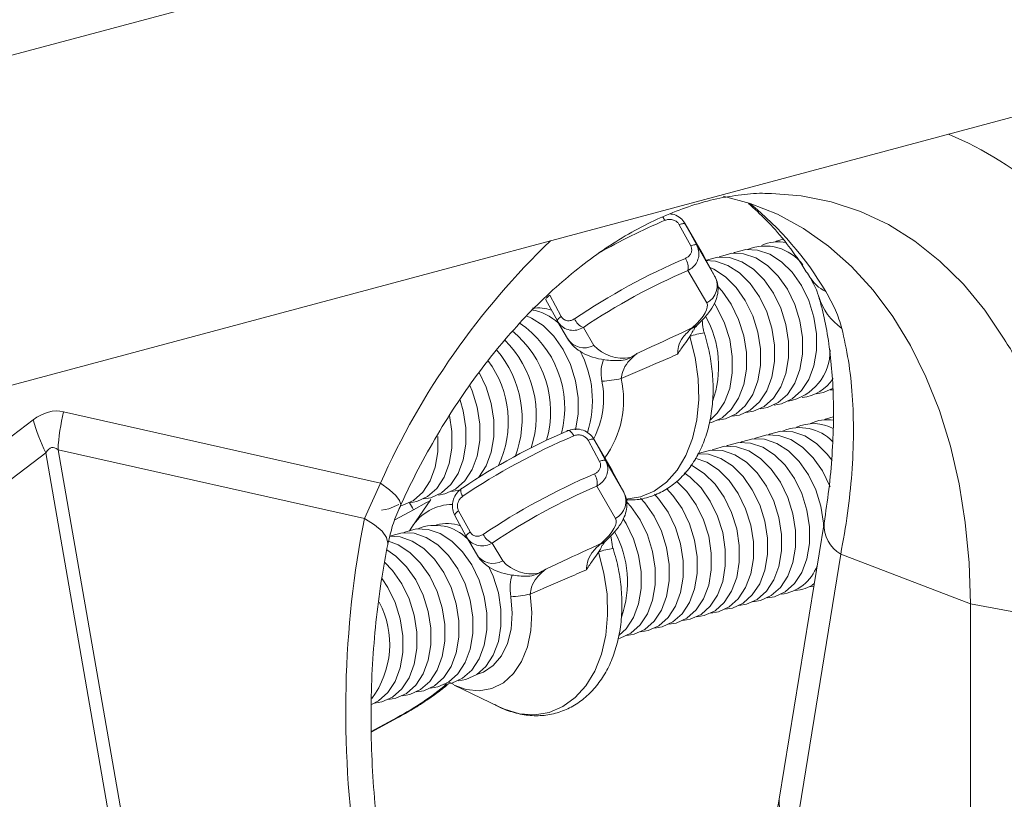
# Model space of a CAD drawing. Units: millimetres. Extents: x -8874 to -2347, y 10743 to 19159.
# Drawn here: x -3663 to -3578, y 18768 to 18834 of the extents above; entities that cross this region are included whole.
import ezdxf

# ---------------------------------------------------------------- set-up
doc = ezdxf.new("R2010")
doc.units = ezdxf.units.MM
doc.linetypes.add('SLD-SOLID', pattern=[0])
doc.layers.add('ACO_DRAINAGE', color=7, linetype='SLD-SOLID')

# ---------------------------------------------------------------- blocks, each defined once
blk = doc.blocks.new('ACO - 32830 - ISO')
at = {"layer": 'ACO_DRAINAGE', "linetype": 'Continuous', "lineweight": 0}
for p, q in [((574.304, 1088.179), (-136.042, 897.869)), ((390.759, 1005.747), (45.478, 913.243)), ((137.957, 936.39), (135.245, 937.114)), ((140.115, 937.409), (143.115, 937.17)), ((143.115, 937.17), (146.146, 936.562)), ((146.146, 936.562), (149.08, 935.591)), ((140.714, 935.293), (137.957, 936.39)), ((149.08, 935.591), (151.898, 934.264)), ((143.35, 933.859), (140.714, 935.293)), ((130.925, 934.29), (130.81, 934.246)), ((131.966, 932.115), (130.81, 934.246)), ((131.032, 934.324), (130.925, 934.29)), ((131.129, 934.349), (131.032, 934.324)), ((131.215, 934.365), (131.129, 934.349)), ((131.288, 934.37), (131.215, 934.365)), ((131.346, 934.366), (131.288, 934.37)), ((131.388, 934.351), (131.346, 934.366)), ((133.225, 931.199), (131.388, 934.372)), ((131.413, 934.326), (131.388, 934.351)), ((131.413, 934.326), (132.57, 932.195)), ((133.251, 931.154), (131.413, 934.326)), ((145.847, 932.099), (143.35, 933.859)), ((151.898, 934.264), (154.579, 932.59)), ((140.507, 932.521), (140.616, 932.572)), ((140.616, 932.572), (141.275, 932.8)), ((154.579, 932.59), (157.106, 930.581)), ((132.081, 932.158), (131.966, 932.115)), ((132.188, 932.193), (132.081, 932.158)), ((132.286, 932.218), (132.188, 932.193)), ((132.372, 932.233), (132.286, 932.218)), ((132.444, 932.239), (132.372, 932.233)), ((132.502, 932.234), (132.444, 932.239)), ((132.544, 932.219), (132.502, 932.234)), ((132.57, 932.195), (132.544, 932.219)), ((132.57, 932.195), (134.407, 929.022)), ((136.374, 931.436), (137.51, 931.748)), ((137.51, 931.748), (138.717, 931.694)), ((138.717, 931.694), (139.939, 931.277)), ((148.188, 930.024), (145.847, 932.099)), ((133.225, 931.199), (133.251, 931.154)), ((133.251, 931.154), (134.407, 929.022)), ((133.436, 930.626), (133.545, 930.678)), ((133.436, 930.626), (134.474, 930.558)), ((133.545, 930.678), (134.682, 930.99)), ((134.474, 930.558), (135.696, 930.14)), ((134.682, 930.99), (135.889, 930.936)), ((134.85, 931.005), (134.959, 931.057)), ((134.959, 931.057), (136.096, 931.369)), ((135.889, 930.936), (137.11, 930.519)), ((136.096, 931.369), (137.303, 931.315)), ((136.265, 931.384), (136.374, 931.436)), ((137.11, 930.519), (138.289, 929.757)), ((137.303, 931.315), (138.524, 930.898)), ((138.524, 930.898), (139.703, 930.136)), ((139.939, 931.277), (141.117, 930.515)), ((141.117, 930.515), (142.198, 929.445)), ((157.106, 930.581), (159.461, 928.251)), ((133.576, 926.36), (131.684, 929.626)), ((133.918, 929.923), (134.282, 929.761)), ((134.282, 929.761), (135.46, 929)), ((135.696, 930.14), (136.875, 929.378)), ((138.289, 929.757), (139.369, 928.687)), ((139.703, 930.136), (140.784, 929.066)), ((150.358, 927.649), (148.188, 930.024)), ((135.46, 929), (136.541, 927.929)), ((136.875, 929.378), (137.955, 928.308)), ((139.369, 928.687), (140.302, 927.358)), ((140.784, 929.066), (141.716, 927.737)), ((142.198, 929.445), (143.13, 928.116)), ((134.742, 927.979), (135.127, 927.55)), ((135.127, 927.55), (136.059, 926.222)), ((136.541, 927.929), (137.473, 926.601)), ((137.955, 928.308), (138.888, 926.979)), ((141.716, 927.737), (142.456, 926.212)), ((143.13, 928.116), (143.87, 926.591)), ((152.341, 924.99), (150.358, 927.649)), ((159.461, 928.251), (161.628, 925.614)), ((117.363, 926.75), (117.354, 926.707)), ((117.354, 926.707), (117.363, 926.674)), ((117.389, 926.801), (117.363, 926.75)), ((118.519, 924.542), (117.363, 926.674)), ((117.432, 926.858), (117.389, 926.801)), ((117.49, 926.921), (117.432, 926.858)), ((117.563, 926.988), (117.49, 926.921)), ((117.649, 927.059), (117.563, 926.988)), ((117.747, 927.132), (117.649, 927.059)), ((117.747, 927.132), (118.904, 925)), ((137.473, 926.601), (138.214, 925.075)), ((138.888, 926.979), (139.628, 925.454)), ((140.302, 927.358), (141.042, 925.833)), ((143.87, 926.591), (144.384, 924.941)), ((133.421, 925.349), (133.567, 925.653)), ((133.567, 925.653), (133.641, 925.924)), ((133.645, 926.161), (133.576, 926.36)), ((133.641, 925.924), (133.645, 926.161)), ((134.352, 926.314), (134.645, 925.843)), ((134.645, 925.843), (135.385, 924.318)), ((136.059, 926.222), (136.799, 924.697)), ((141.042, 925.833), (141.556, 924.183)), ((142.456, 926.212), (142.97, 924.562)), ((161.628, 925.614), (163.593, 922.69)), ((115.393, 925.052), (115.897, 924.836)), ((115.897, 924.836), (117.076, 924.074)), ((118.52, 924.619), (118.511, 924.576)), ((118.511, 924.576), (118.519, 924.542)), ((118.546, 924.669), (118.52, 924.619)), ((118.588, 924.726), (118.546, 924.669)), ((118.647, 924.789), (118.588, 924.726)), ((118.72, 924.857), (118.647, 924.789)), ((118.806, 924.928), (118.72, 924.857)), ((118.904, 925), (118.806, 924.928)), ((132.573, 924.271), (132.921, 924.655)), ((132.921, 924.655), (133.205, 925.015)), ((133.205, 925.015), (133.421, 925.349)), ((136.799, 924.697), (137.313, 923.046)), ((138.214, 925.075), (138.727, 923.425)), ((139.628, 925.454), (140.141, 923.804)), ((142.97, 924.562), (143.233, 922.864)), ((144.384, 924.941), (144.647, 923.243)), ((154.123, 922.066), (152.341, 924.99)), ((117.076, 924.074), (118.156, 923.004)), ((118.545, 924.496), (119.537, 922.782)), ((121.146, 923.887), (122.193, 922.079)), ((132.038, 923.775), (132.161, 923.867)), ((132.161, 923.867), (132.573, 924.271)), ((132.425, 923.98), (132.161, 923.867)), ((132.603, 924.113), (132.425, 923.98)), ((132.529, 924.031), (132.624, 924.132)), ((135.385, 924.318), (135.899, 922.667)), ((140.141, 923.804), (140.404, 922.106)), ((141.556, 924.183), (141.819, 922.485)), ((118.156, 923.004), (119.089, 921.675)), ((132.413, 920.859), (131.866, 922.966)), ((135.899, 922.667), (136.162, 920.969)), ((137.313, 923.046), (137.576, 921.348)), ((138.727, 923.425), (138.99, 921.727)), ((143.233, 922.864), (143.233, 921.197)), ((144.647, 923.243), (144.647, 921.576)), ((119.089, 921.675), (119.829, 920.15)), ((138.99, 921.727), (138.99, 920.06)), ((140.404, 922.106), (140.404, 920.439)), ((141.819, 922.485), (141.819, 920.818)), ((144.647, 921.576), (144.384, 920.019)), ((155.694, 918.895), (154.123, 922.066)), ((132.719, 918.722), (132.413, 920.859)), ((136.162, 920.969), (136.162, 919.303)), ((137.576, 921.348), (137.576, 919.682)), ((141.819, 920.818), (141.556, 919.261)), ((143.233, 921.197), (142.97, 919.64)), ((119.829, 920.15), (120.342, 918.5)), ((137.576, 919.682), (137.313, 918.124)), ((138.99, 920.06), (138.727, 918.503)), ((140.404, 920.439), (140.141, 918.882)), ((142.97, 919.64), (142.456, 918.265)), ((144.384, 920.019), (143.87, 918.644)), ((110.63, 919.356), (111.344, 917.877)), ((132.777, 916.611), (132.719, 918.722)), ((136.162, 919.303), (135.899, 917.745)), ((140.141, 918.882), (139.628, 917.507)), ((141.556, 919.261), (141.042, 917.886)), ((143.87, 918.644), (143.13, 917.515)), ((157.042, 915.5), (155.694, 918.895)), ((109.696, 918.047), (109.929, 917.498)), ((111.344, 917.877), (111.857, 916.226)), ((120.342, 918.5), (120.605, 916.802)), ((135.899, 917.745), (135.385, 916.37)), ((137.313, 918.124), (136.799, 916.749)), ((138.727, 918.503), (138.214, 917.128)), ((141.042, 917.886), (140.302, 916.757)), ((142.456, 918.265), (141.716, 917.136)), ((146.346, 917.763), (145.36, 917.331)), ((146.317, 917.615), (146.025, 917.585)), ((108.716, 916.571), (109.029, 915.469)), ((109.929, 917.498), (110.443, 915.848)), ((120.605, 916.802), (120.605, 915.135)), ((132.585, 914.581), (132.777, 916.611)), ((136.799, 916.749), (136.059, 915.621)), ((138.214, 917.128), (137.473, 916)), ((139.628, 917.507), (138.888, 916.379)), ((140.302, 916.757), (139.369, 915.928)), ((141.716, 917.136), (140.784, 916.307)), ((142.198, 916.686), (141.117, 916.195)), ((143.13, 917.515), (142.198, 916.686)), ((145.36, 917.331), (144.61, 917.206)), ((110.443, 915.848), (110.706, 914.149)), ((111.857, 916.226), (112.12, 914.528)), ((135.385, 916.37), (134.645, 915.242)), ((136.059, 915.621), (135.127, 914.792)), ((137.473, 916), (136.541, 915.17)), ((138.888, 916.379), (137.955, 915.549)), ((139.369, 915.928), (138.289, 915.437)), ((139.703, 915.816), (138.954, 915.69)), ((140.784, 916.307), (139.703, 915.816)), ((141.117, 916.195), (140.368, 916.069)), ((100.679, 908.205), (68.724, 915.389)), ((107.636, 914.997), (107.877, 913.392)), ((109.029, 915.469), (109.292, 913.771)), ((120.605, 915.135), (120.342, 913.578)), ((132.148, 912.688), (132.585, 914.581)), ((134.645, 915.242), (133.948, 914.579)), ((135.127, 914.792), (134.046, 914.3)), ((135.46, 914.679), (134.711, 914.553)), ((136.541, 915.17), (135.46, 914.679)), ((136.875, 915.058), (136.125, 914.932)), ((137.955, 915.549), (136.875, 915.058)), ((138.289, 915.437), (137.539, 915.311)), ((145.457, 914.578), (145.566, 914.629)), ((145.566, 914.629), (146.348, 914.885)), ((158.157, 911.905), (157.042, 915.5)), ((65.643, 914.563), (34.657, 890.994)), ((109.292, 913.771), (109.292, 912.104)), ((110.706, 914.149), (110.706, 912.483)), ((112.12, 914.528), (112.12, 912.862)), ((134.046, 914.3), (133.885, 914.26)), ((106.471, 912.909), (106.463, 911.346)), ((107.877, 913.392), (107.877, 911.725)), ((112.12, 912.862), (111.857, 911.304)), ((119.485, 913.437), (119.537, 913.494)), ((119.537, 913.494), (119.603, 913.515)), ((119.603, 913.515), (119.684, 913.501)), ((119.684, 913.501), (119.774, 913.452)), ((119.774, 913.452), (119.871, 913.369)), ((119.871, 913.369), (119.971, 913.256)), ((119.971, 913.256), (120.07, 913.118)), ((120.07, 913.118), (120.164, 912.959)), ((120.342, 913.578), (120.339, 913.565)), ((121.937, 912.618), (121.839, 912.593)), ((122.023, 912.633), (121.937, 912.618)), ((122.095, 912.639), (122.023, 912.633)), ((122.153, 912.634), (122.095, 912.639)), ((122.196, 912.619), (122.153, 912.634)), ((124.033, 909.468), (122.195, 912.64)), ((122.221, 912.595), (122.196, 912.619)), ((131.477, 910.98), (132.148, 912.688)), ((137.081, 912.356), (138.217, 912.669)), ((138.217, 912.669), (139.424, 912.615)), ((138.386, 912.683), (138.495, 912.735)), ((138.495, 912.735), (139.631, 913.047)), ((139.424, 912.615), (140.646, 912.197)), ((139.631, 913.047), (140.838, 912.994)), ((139.8, 913.062), (139.909, 913.114)), ((139.909, 913.114), (141.046, 913.426)), ((140.838, 912.994), (142.06, 912.576)), ((141.046, 913.426), (142.253, 913.373)), ((142.253, 913.373), (143.474, 912.955)), ((143.474, 912.955), (144.653, 912.193)), ((107.877, 911.725), (107.615, 910.168)), ((109.292, 912.104), (109.029, 910.547)), ((110.706, 912.483), (110.443, 910.925)), ((121.732, 912.558), (121.618, 912.515)), ((122.774, 910.383), (121.618, 912.515)), ((121.839, 912.593), (121.732, 912.558)), ((122.221, 912.595), (123.378, 910.463)), ((124.058, 909.422), (122.221, 912.595)), ((134.252, 911.598), (135.389, 911.911)), ((135.389, 911.911), (136.596, 911.857)), ((135.558, 911.926), (135.667, 911.977)), ((135.667, 911.977), (136.803, 912.29)), ((136.596, 911.857), (137.817, 911.44)), ((136.803, 912.29), (138.01, 912.236)), ((136.972, 912.304), (137.081, 912.356)), ((138.01, 912.236), (139.231, 911.818)), ((139.231, 911.818), (140.41, 911.057)), ((140.646, 912.197), (141.824, 911.436)), ((142.06, 912.576), (143.238, 911.815)), ((143.238, 911.815), (144.319, 910.744)), ((144.653, 912.193), (145.733, 911.123)), ((159.032, 908.133), (158.157, 911.905)), ((36.022, 887.729), (66.922, 911.233)), ((66.922, 911.233), (76.004, 859.168)), ((77.237, 859.498), (68.154, 911.564)), ((68.154, 911.564), (99.054, 904.616)), ((106.463, 911.346), (106.2, 909.789)), ((110.443, 910.925), (109.929, 909.55)), ((111.857, 911.304), (111.344, 909.929)), ((130.591, 909.502), (131.477, 910.98)), ((132.407, 910.71), (133.575, 910.303)), ((132.646, 911.162), (133.767, 911.099)), ((132.729, 911.168), (132.838, 911.219)), ((132.838, 911.219), (133.974, 911.532)), ((133.767, 911.099), (134.989, 910.682)), ((133.974, 911.532), (135.182, 911.478)), ((134.143, 911.547), (134.252, 911.598)), ((134.989, 910.682), (136.167, 909.92)), ((135.182, 911.478), (136.403, 911.061)), ((136.403, 911.061), (137.582, 910.299)), ((137.817, 911.44), (138.996, 910.678)), ((138.996, 910.678), (140.077, 909.608)), ((140.41, 911.057), (141.491, 909.987)), ((141.824, 911.436), (142.905, 910.365)), ((144.319, 910.744), (145.252, 909.416)), ((145.733, 911.123), (146.221, 910.487)), ((106.2, 909.789), (105.687, 908.414)), ((107.615, 910.168), (107.101, 908.793)), ((109.029, 910.547), (108.515, 909.172)), ((111.344, 909.929), (110.603, 908.801)), ((122.889, 910.426), (122.774, 910.383)), ((122.996, 910.461), (122.889, 910.426)), ((123.093, 910.486), (122.996, 910.461)), ((123.179, 910.502), (123.093, 910.486)), ((123.252, 910.507), (123.179, 910.502)), ((123.31, 910.503), (123.252, 910.507)), ((123.352, 910.488), (123.31, 910.503)), ((123.378, 910.463), (123.352, 910.488)), ((123.378, 910.463), (125.215, 907.291)), ((131.959, 910.018), (132.16, 909.924)), ((132.16, 909.924), (133.339, 909.162)), ((133.575, 910.303), (134.753, 909.541)), ((136.167, 909.92), (137.248, 908.85)), ((137.582, 910.299), (138.662, 909.229)), ((141.491, 909.987), (142.423, 908.658)), ((142.905, 910.365), (143.837, 909.037)), ((107.101, 908.793), (106.361, 907.664)), ((108.515, 909.172), (107.775, 908.043)), ((109.929, 909.55), (109.189, 908.422)), ((110.603, 908.801), (110.564, 908.755)), ((124.033, 909.468), (124.058, 909.422)), ((124.058, 909.422), (125.215, 907.291)), ((129.512, 908.295), (130.591, 909.502)), ((131.303, 909.232), (131.925, 908.783)), ((131.925, 908.783), (133.006, 907.713)), ((133.339, 909.162), (134.42, 908.092)), ((134.753, 909.541), (135.834, 908.471)), ((137.248, 908.85), (138.18, 907.521)), ((138.662, 909.229), (139.595, 907.9)), ((140.077, 909.608), (141.009, 908.279)), ((142.423, 908.658), (143.163, 907.133)), ((143.837, 909.037), (144.578, 907.512)), ((145.252, 909.416), (145.992, 907.89)), ((100.679, 908.205), (99.054, 904.616)), ((101.572, 907.532), (100.679, 908.205)), ((105.687, 908.414), (104.946, 907.285)), ((106.361, 907.664), (105.428, 906.835)), ((107.775, 908.043), (106.843, 907.214)), ((109.189, 908.422), (108.257, 907.593)), ((108.813, 907.638), (108.78, 907.562)), ((108.87, 907.684), (108.813, 907.638)), ((108.947, 907.697), (108.87, 907.684)), ((124.383, 904.629), (122.492, 907.895)), ((128.27, 907.389), (129.512, 908.295)), ((129.533, 907.642), (130.177, 906.955)), ((130.539, 908.381), (131.591, 907.334)), ((133.006, 907.713), (133.938, 906.384)), ((134.42, 908.092), (135.352, 906.763)), ((135.834, 908.471), (136.766, 907.142)), ((139.595, 907.9), (140.335, 906.375)), ((141.009, 908.279), (141.749, 906.754)), ((145.992, 907.89), (146.014, 907.835)), ((159.662, 904.21), (159.032, 908.133)), ((102.223, 906.937), (101.572, 907.532)), ((102.612, 906.438), (102.223, 906.937)), ((104.946, 907.285), (104.014, 906.456)), ((105.428, 906.835), (104.348, 906.344)), ((105.762, 906.723), (105.012, 906.597)), ((106.843, 907.214), (105.762, 906.723)), ((107.176, 907.102), (106.528, 906.984)), ((108.257, 907.593), (107.176, 907.102)), ((108.59, 907.48), (107.841, 907.355)), ((108.674, 907.505), (108.59, 907.48)), ((108.78, 907.562), (108.77, 907.459)), ((108.77, 907.459), (108.785, 907.331)), ((108.785, 907.331), (108.824, 907.185)), ((108.824, 907.185), (108.886, 907.026)), ((108.886, 907.026), (108.968, 906.86)), ((125.43, 906.571), (126.897, 906.81)), ((126.897, 906.81), (128.27, 907.389)), ((126.91, 906.682), (127.349, 906.198)), ((128.316, 907.069), (128.763, 906.577)), ((130.177, 906.955), (131.109, 905.627)), ((131.591, 907.334), (132.524, 906.006)), ((135.352, 906.763), (136.092, 905.238)), ((136.766, 907.142), (137.506, 905.617)), ((138.18, 907.521), (138.921, 905.996)), ((141.749, 906.754), (142.263, 905.104)), ((143.163, 907.133), (143.677, 905.482)), ((144.578, 907.512), (145.091, 905.861)), ((102.516, 906.024), (101.519, 905.586)), ((102.728, 906.05), (102.612, 906.438)), ((102.699, 905.934), (102.728, 906.05)), ((102.933, 905.965), (102.729, 905.915)), ((104.014, 906.456), (102.933, 905.965)), ((104.348, 906.344), (103.607, 906.219)), ((105.739, 906.546), (103.848, 903.758)), ((105.326, 906.224), (104, 905.513)), ((105.629, 906.384), (105.326, 906.224)), ((125.549, 906.248), (125.934, 905.819)), ((125.934, 905.819), (126.867, 904.49)), ((127.349, 906.198), (128.281, 904.869)), ((128.763, 906.577), (129.695, 905.248)), ((132.524, 906.006), (133.264, 904.48)), ((133.938, 906.384), (134.678, 904.859)), ((138.921, 905.996), (139.434, 904.346)), ((140.335, 906.375), (140.849, 904.725)), ((145.091, 905.861), (145.354, 904.163)), ((101.519, 905.586), (100.77, 905.46)), ((104, 905.513), (102.14, 904.5)), ((108.171, 905.018), (108.162, 904.976)), ((108.162, 904.976), (108.17, 904.942)), ((109.327, 902.81), (108.17, 904.942)), ((108.197, 905.069), (108.171, 905.018)), ((108.239, 905.126), (108.197, 905.069)), ((108.298, 905.189), (108.239, 905.126)), ((108.371, 905.257), (108.298, 905.189)), ((108.457, 905.328), (108.371, 905.257)), ((108.555, 905.4), (108.457, 905.328)), ((108.555, 905.4), (109.711, 903.269)), ((128.281, 904.869), (129.021, 903.344)), ((129.695, 905.248), (130.435, 903.723)), ((131.109, 905.627), (131.85, 904.102)), ((134.678, 904.859), (135.192, 903.209)), ((136.092, 905.238), (136.606, 903.588)), ((137.506, 905.617), (138.02, 903.967)), ((140.849, 904.725), (141.111, 903.027)), ((142.263, 905.104), (142.526, 903.405)), ((143.677, 905.482), (143.94, 903.784)), ((100.083, 903.977), (99.054, 904.616)), ((100.835, 903.337), (100.083, 903.977)), ((103.603, 903.368), (103.848, 903.758)), ((124.228, 903.617), (124.374, 903.921)), ((124.374, 903.921), (124.449, 904.193)), ((124.452, 904.429), (124.383, 904.629)), ((124.449, 904.193), (124.452, 904.429)), ((125.159, 904.582), (125.453, 904.111)), ((125.453, 904.111), (126.193, 902.586)), ((126.867, 904.49), (127.607, 902.965)), ((130.435, 903.723), (130.949, 902.072)), ((131.85, 904.102), (132.363, 902.451)), ((133.264, 904.48), (133.777, 902.83)), ((138.02, 903.967), (138.283, 902.269)), ((139.434, 904.346), (139.697, 902.648)), ((145.419, 904.164), (140.888, 876.315)), ((143.94, 903.784), (143.94, 902.118)), ((145.354, 904.163), (145.373, 903.881)), ((160.042, 900.163), (159.662, 904.21)), ((101.288, 902.717), (100.835, 903.337)), ((101.425, 902.138), (101.288, 902.717)), ((101.57, 902.829), (102.655, 902.764)), ((101.616, 902.832), (101.725, 902.884)), ((101.725, 902.884), (102.862, 903.196)), ((102.655, 902.764), (103.876, 902.346)), ((102.862, 903.196), (104.069, 903.143)), ((103.031, 903.211), (103.14, 903.263)), ((103.14, 903.263), (104.276, 903.575)), ((104.069, 903.143), (105.29, 902.725)), ((104.276, 903.575), (105.483, 903.522)), ((105.29, 902.725), (106.469, 901.964)), ((105.483, 903.522), (106.704, 903.104)), ((106.704, 903.104), (107.883, 902.342)), ((109.327, 902.887), (109.318, 902.844)), ((109.318, 902.844), (109.327, 902.81)), ((109.353, 902.937), (109.327, 902.887)), ((109.352, 902.765), (110.345, 901.05)), ((109.396, 902.995), (109.353, 902.937)), ((109.454, 903.058), (109.396, 902.995)), ((109.527, 903.125), (109.454, 903.058)), ((109.613, 903.196), (109.527, 903.125)), ((109.711, 903.269), (109.613, 903.196)), ((123.38, 902.54), (123.729, 902.924)), ((123.729, 902.924), (124.013, 903.284)), ((124.013, 903.284), (124.228, 903.617)), ((127.607, 902.965), (128.121, 901.315)), ((129.021, 903.344), (129.535, 901.694)), ((133.777, 902.83), (134.04, 901.132)), ((135.192, 903.209), (135.455, 901.511)), ((136.606, 903.588), (136.869, 901.89)), ((141.111, 903.027), (141.111, 901.36)), ((142.526, 903.405), (142.526, 901.739)), ((101.408, 901.995), (101.425, 902.138)), ((101.476, 902.333), (102.462, 901.967)), ((102.462, 901.967), (103.64, 901.206)), ((103.876, 902.346), (105.055, 901.585)), ((106.469, 901.964), (107.55, 900.893)), ((107.883, 902.342), (108.964, 901.272)), ((111.954, 902.155), (113.001, 900.347)), ((122.846, 902.044), (122.969, 902.136)), ((122.969, 902.136), (123.38, 902.54)), ((123.233, 902.248), (122.969, 902.136)), ((123.411, 902.381), (123.233, 902.248)), ((123.337, 902.299), (123.432, 902.4)), ((126.193, 902.586), (126.706, 900.936)), ((129.535, 901.694), (129.798, 899.995)), ((130.949, 902.072), (131.212, 900.374)), ((132.363, 902.451), (132.626, 900.753)), ((136.869, 901.89), (136.869, 900.223)), ((138.283, 902.269), (138.283, 900.602)), ((139.697, 902.648), (139.697, 900.981)), ((142.526, 901.739), (142.263, 900.181)), ((143.94, 902.118), (143.677, 900.56)), ((101.309, 901.451), (102.226, 900.827)), ((102.226, 900.827), (103.307, 899.757)), ((103.64, 901.206), (104.721, 900.136)), ((105.055, 901.585), (106.135, 900.514)), ((107.55, 900.893), (108.482, 899.565)), ((108.964, 901.272), (109.896, 899.943)), ((123.22, 899.127), (122.673, 901.234)), ((126.706, 900.936), (126.969, 899.238)), ((128.121, 901.315), (128.384, 899.617)), ((132.626, 900.753), (132.626, 899.087)), ((134.04, 901.132), (134.04, 899.465)), ((135.455, 901.511), (135.455, 899.844)), ((139.697, 900.981), (139.434, 899.424)), ((141.111, 901.36), (140.849, 899.803)), ((147.097, 901.021), (142.566, 873.172)), ((147.097, 901.021), (160.168, 896.02)), ((101.087, 900.214), (101.893, 899.378)), ((103.307, 899.757), (104.239, 898.428)), ((104.721, 900.136), (105.654, 898.807)), ((106.135, 900.514), (107.068, 899.186)), ((109.896, 899.943), (110.636, 898.418)), ((111.58, 899.834), (112.051, 898.797)), ((129.798, 899.995), (129.798, 898.329)), ((131.212, 900.374), (131.212, 898.708)), ((135.455, 899.844), (135.192, 898.287)), ((136.869, 900.223), (136.606, 898.666)), ((138.283, 900.602), (138.02, 899.045)), ((140.849, 899.803), (140.335, 898.428)), ((142.263, 900.181), (141.749, 898.806)), ((143.677, 900.56), (143.163, 899.185)), ((160.168, 896.02), (160.042, 900.163)), ((101.893, 899.378), (102.825, 898.049)), ((105.654, 898.807), (106.394, 897.282)), ((107.068, 899.186), (107.808, 897.661)), ((108.482, 899.565), (109.222, 898.039)), ((112.051, 898.797), (112.564, 897.147)), ((123.527, 896.99), (123.22, 899.127)), ((126.969, 899.238), (126.969, 897.571)), ((128.384, 899.617), (128.384, 897.95)), ((131.212, 898.708), (130.949, 897.15)), ((132.626, 899.087), (132.363, 897.529)), ((134.04, 899.465), (133.777, 897.908)), ((138.02, 899.045), (137.506, 897.67)), ((139.434, 899.424), (138.921, 898.049)), ((141.749, 898.806), (141.009, 897.678)), ((143.163, 899.185), (142.423, 898.057)), ((100.848, 898.529), (101.411, 897.67)), ((102.825, 898.049), (103.565, 896.524)), ((104.239, 898.428), (104.98, 896.903)), ((109.222, 898.039), (109.736, 896.389)), ((110.636, 898.418), (111.15, 896.768)), ((128.384, 897.95), (128.121, 896.393)), ((129.798, 898.329), (129.535, 896.772)), ((133.777, 897.908), (133.264, 896.533)), ((135.192, 898.287), (134.678, 896.912)), ((136.606, 898.666), (136.092, 897.291)), ((138.921, 898.049), (138.18, 896.92)), ((140.335, 898.428), (139.595, 897.299)), ((142.423, 898.057), (141.491, 897.228)), ((144.385, 897.81), (143.903, 897.747)), ((101.411, 897.67), (102.151, 896.145)), ((104.98, 896.903), (105.493, 895.253)), ((106.394, 897.282), (106.907, 895.631)), ((107.808, 897.661), (108.322, 896.01)), ((111.15, 896.768), (111.413, 895.07)), ((112.564, 897.147), (112.827, 895.449)), ((113.965, 895.074), (113.819, 896.736)), ((115.764, 896.997), (115.94, 895.144)), ((123.584, 894.879), (123.527, 896.99)), ((126.969, 897.571), (126.706, 896.014)), ((129.535, 896.772), (129.021, 895.397)), ((130.949, 897.15), (130.435, 895.775)), ((132.363, 897.529), (131.85, 896.154)), ((134.678, 896.912), (133.938, 895.784)), ((136.092, 897.291), (135.352, 896.162)), ((137.506, 897.67), (136.766, 896.541)), ((138.18, 896.92), (137.248, 896.091)), ((139.595, 897.299), (138.662, 896.47)), ((140.077, 896.849), (138.996, 896.358)), ((140.41, 896.737), (139.661, 896.611)), ((141.009, 897.678), (140.077, 896.849)), ((141.491, 897.228), (140.41, 896.737)), ((102.151, 896.145), (102.665, 894.495)), ((103.565, 896.524), (104.079, 894.874)), ((108.322, 896.01), (108.585, 894.312)), ((109.736, 896.389), (109.999, 894.691)), ((126.706, 896.014), (126.193, 894.639)), ((128.121, 896.393), (127.607, 895.018)), ((130.435, 895.775), (129.695, 894.647)), ((131.85, 896.154), (131.109, 895.026)), ((133.264, 896.533), (132.524, 895.405)), ((133.938, 895.784), (133.006, 894.954)), ((135.352, 896.162), (134.42, 895.333)), ((136.766, 896.541), (135.834, 895.712)), ((137.248, 896.091), (136.167, 895.6)), ((137.582, 895.979), (136.832, 895.853)), ((138.662, 896.47), (137.582, 895.979)), ((138.996, 896.358), (138.246, 896.232)), ((178.836, 892.518), (160.168, 896.02)), ((160.168, 763.541), (160.168, 896.02)), ((104.079, 894.874), (104.342, 893.176)), ((105.493, 895.253), (105.756, 893.554)), ((106.907, 895.631), (107.17, 893.933)), ((111.413, 895.07), (111.413, 893.403)), ((112.827, 895.449), (112.827, 893.782)), ((113.85, 893.476), (113.965, 895.074)), ((115.94, 895.144), (115.852, 893.35)), ((123.392, 892.85), (123.584, 894.879)), ((127.607, 895.018), (126.867, 893.889)), ((129.021, 895.397), (128.281, 894.268)), ((131.109, 895.026), (130.177, 894.197)), ((132.524, 895.405), (131.591, 894.575)), ((133.006, 894.954), (131.925, 894.463)), ((133.339, 894.842), (132.59, 894.716)), ((134.42, 895.333), (133.339, 894.842)), ((134.753, 895.221), (134.004, 895.095)), ((135.834, 895.712), (134.753, 895.221)), ((136.167, 895.6), (135.418, 895.474)), ((102.665, 894.495), (102.928, 892.797)), ((107.17, 893.933), (107.17, 892.267)), ((108.585, 894.312), (108.585, 892.646)), ((109.999, 894.691), (109.999, 893.024)), ((112.827, 893.782), (112.564, 892.225)), ((126.193, 894.639), (125.453, 893.51)), ((126.867, 893.889), (125.934, 893.06)), ((128.281, 894.268), (127.349, 893.439)), ((128.763, 893.818), (127.682, 893.327)), ((129.695, 894.647), (128.763, 893.818)), ((130.177, 894.197), (129.096, 893.705)), ((130.511, 894.084), (129.761, 893.959)), ((131.591, 894.575), (130.511, 894.084)), ((131.925, 894.463), (131.175, 894.337)), ((102.928, 892.797), (102.928, 891.13)), ((104.342, 893.176), (104.342, 891.509)), ((105.756, 893.554), (105.756, 891.888)), ((109.999, 893.024), (109.736, 891.467)), ((111.413, 893.403), (111.15, 891.846)), ((113.48, 892.019), (113.85, 893.476)), ((115.852, 893.35), (115.503, 891.685)), ((122.955, 890.956), (123.392, 892.85)), ((125.453, 893.51), (124.755, 892.847)), ((125.934, 893.06), (124.854, 892.569)), ((126.268, 892.948), (125.519, 892.822)), ((127.349, 893.439), (126.268, 892.948)), ((127.682, 893.327), (126.933, 893.201)), ((129.096, 893.705), (128.347, 893.58)), ((105.756, 891.888), (105.493, 890.331)), ((107.17, 892.267), (106.907, 890.709)), ((108.585, 892.646), (108.322, 891.088)), ((111.15, 891.846), (110.636, 890.471)), ((112.564, 892.225), (112.051, 890.85)), ((112.872, 890.772), (113.48, 892.019)), ((124.854, 892.569), (124.693, 892.528)), ((102.928, 891.13), (102.665, 889.573)), ((104.342, 891.509), (104.079, 889.952)), ((108.322, 891.088), (107.808, 889.713)), ((109.736, 891.467), (109.222, 890.092)), ((112.051, 890.85), (111.31, 889.721)), ((112.055, 889.792), (112.872, 890.772)), ((115.503, 891.685), (114.908, 890.213)), ((122.285, 889.248), (122.955, 890.956)), ((104.079, 889.952), (103.565, 888.577)), ((105.493, 890.331), (104.98, 888.955)), ((106.907, 890.709), (106.394, 889.334)), ((109.222, 890.092), (108.482, 888.964)), ((110.636, 890.471), (109.896, 889.343)), ((111.067, 889.128), (112.055, 889.792)), ((114.908, 890.213), (114.088, 888.993)), ((102.665, 889.573), (102.151, 888.198)), ((104.98, 888.955), (104.239, 887.827)), ((106.394, 889.334), (105.654, 888.206)), ((107.808, 889.713), (107.068, 888.585)), ((108.482, 888.964), (107.55, 888.134)), ((109.896, 889.343), (108.964, 888.513)), ((110.378, 888.892), (109.297, 888.401)), ((110.362, 888.882), (111.067, 889.128)), ((111.31, 889.721), (110.378, 888.892)), ((114.088, 888.993), (113.077, 888.072)), ((121.398, 887.771), (122.285, 889.248)), ((102.151, 888.198), (101.411, 887.069)), ((103.565, 888.577), (102.825, 887.448)), ((104.239, 887.827), (103.307, 886.998)), ((105.654, 888.206), (104.721, 887.377)), ((107.068, 888.585), (106.135, 887.756)), ((107.55, 888.134), (106.469, 887.643)), ((107.883, 888.022), (107.134, 887.896)), ((107.62, 888.128), (108.075, 887.895)), ((108.964, 888.513), (107.883, 888.022)), ((108.115, 887.832), (112.641, 885.638)), ((109.315, 887.398), (108.115, 887.832)), ((109.297, 888.401), (108.548, 888.275)), ((113.077, 888.072), (111.913, 887.486)), ((120.32, 886.563), (121.398, 887.771)), ((101.411, 887.069), (100.479, 886.24)), ((102.825, 887.448), (101.893, 886.619)), ((103.307, 886.998), (102.226, 886.507)), ((103.64, 886.886), (102.891, 886.76)), ((104.721, 887.377), (103.64, 886.886)), ((105.055, 887.264), (104.305, 887.139)), ((106.135, 887.756), (105.055, 887.264)), ((106.469, 887.643), (105.72, 887.517)), ((110.643, 887.259), (109.315, 887.398)), ((111.913, 887.486), (110.643, 887.259)), ((100.479, 886.24), (99.786, 885.879)), ((100.812, 886.128), (100.063, 886.002)), ((101.893, 886.619), (100.812, 886.128)), ((102.226, 886.507), (101.477, 886.381)), ((119.078, 885.658), (120.32, 886.563)), ((112.641, 885.638), (113.175, 885.401)), ((113.175, 885.401), (114.714, 884.948)), ((114.714, 884.948), (116.237, 884.839)), ((116.237, 884.839), (117.705, 885.078)), ((117.705, 885.078), (119.078, 885.658)), ((99.754, 883.155), (102.356, 884.572)), ((99.754, 883.087), (102.388, 884.521)), ((102.356, 884.572), (102.386, 884.523)), ((102.386, 884.523), (102.388, 884.521))]:
    blk.add_line(p, q, dxfattribs=at)
for centre, radius, start, end in [((144.271, 910.693), 35.435, 29.50627, 67.27582), ((116.86, 910.486), 33.39, 30.66556, 50.92006), ((155.638, 873.153), 66.914, 113.12634, 119.51099), ((127.678, 933.809), 1.896, 27.70196, 40.82059), ((171.928, 876.401), 78.025, 133.89553, 155.94564), ((140.78, 928.664), 3.865, 77.52072, 115.87501), ((139.448, 927.291), 4.809, 37.18513, 111.58384), ((157.81, 869.105), 67.144, 113.12679, 124.02292), ((130.089, 929.945), 1.626, 348.71854, 33.97172), ((156.505, 871.511), 63.194, 113.12679, 124.02292), ((132.657, 928.108), 1.974, 297.73434, 27.58165), ((147.371, 931.131), 4.034, 211.76796, 243.65448), ((150.64, 928.735), 6.015, 196.83774, 235.16538), ((114.939, 920.217), 5.531, 47.94499, 80.18843), ((116.58, 921.839), 4.017, 70.3074, 98.11116), ((121.705, 925.374), 1.589, 202.93374, 249.42621), ((124.299, 919.956), 10.482, 340.2832, 28.93144), ((107.338, 915.397), 10.493, 344.05828, 50.96142), ((108.927, 915.776), 10.328, 345.53658, 56.21388), ((131.837, 924.739), 0.985, 281.82852, 314.41613), ((105.718, 915.007), 10.674, 342.30808, 45.3727), ((121.226, 923.793), 1.968, 210.91255, 299.43454), ((133.945, 917.721), 5.642, 96.29035, 111.62883), ((104.342, 914.682), 10.623, 338.80785, 40.84726), ((111.481, 916.52), 10.572, 342.21423, 28.49991), ((125.145, 924.78), 4.001, 222.46332, 280.21434), ((140.823, 921.564), 5.205, 280.61652, 0.60617), ((103.287, 914.385), 10.284, 334.58075, 36.84106), ((121.926, 933.936), 15.506, 274.01174, 281.27009), ((115.313, 916.569), 9.882, 323.86887, 12.6271), ((142.826, 920.927), 4.116, 275.16187, 327.98059), ((114.448, 916.752), 8.734, 332.32357, 11.33401), ((88.437, 910.496), 20.311, 166.05858, 176.98573), ((145.717, 910.794), 3.794, 80.41626, 116.17897), ((86.001, 920.47), 21.197, 196.17845, 205.83183), ((142.967, 909.148), 4.637, 44.38895, 112.20643), ((144.357, 910.005), 4.188, 61.61367, 114.37867), ((144.306, 855.321), 63.194, 113.12679, 124.02292), ((146.536, 851.211), 67.144, 113.12679, 124.02292), ((148.618, 847.374), 67.144, 113.12679, 124.02292), ((120.897, 908.213), 1.626, 348.71854, 33.97172), ((147.313, 849.779), 63.194, 113.12679, 124.02292), ((123.465, 906.376), 1.974, 297.73434, 27.58165), ((150.929, 932.112), 53.943, 208.68665, 209.54429), ((107.958, 901.211), 4.835, 90.15339, 148.20646), ((106.196, 899.315), 4.62, 45.18047, 112.27414), ((107.402, 900.178), 3.945, 70.15539, 105.93384), ((148.808, 903.955), 3.397, 176.54314, 239.75078), ((112.512, 903.643), 1.589, 202.93374, 249.42621), ((115.106, 898.225), 10.482, 340.2832, 28.93144), ((122.644, 903.008), 0.985, 281.82852, 314.41613), ((112.034, 902.061), 1.968, 210.91255, 299.43454), ((124.753, 895.99), 5.642, 96.29035, 111.62883), ((115.953, 903.049), 4.001, 222.46332, 280.21434), ((140.556, 901.394), 4.434, 276.71743, 339.86014), ((142.231, 901.158), 3.798, 273.89133, 305.27686), ((112.734, 912.204), 15.506, 274.01174, 281.27009), ((92.449, 891.938), 9.158, 323.28345, 27.67505), ((88.604, 910.482), 29.333, 297.95735, 309.70968), ((144.276, 876.105), 3.395, 176.45983, 239.76187)]:
    blk.add_arc(centre, radius, start, end, dxfattribs=at)
for centre, major_axis, ratio, start_param, end_param in [((67.184, 815.794), (0.867, 99.674), 0.177142, 6.244993, 6.419526), ((77.79, 812.952), (-10.208, 98.838), 0.072751, 6.207573, 6.382105), ((140.748, 880.82), (-4.876, 67.384), 0.642608, 1.163807, 1.681725)]:
    blk.add_ellipse(centre, major_axis=major_axis, ratio=ratio, start_param=start_param, end_param=end_param, dxfattribs=at)
for points, knots in [([(102.699, 905.934), (102.992, 906.561), (103.855, 908.407), (105.409, 911.368), (107.401, 914.746), (109.525, 917.938), (111.764, 920.929), (114.102, 923.701), (116.521, 926.242), (119.004, 928.539), (121.532, 930.582), (124.089, 932.365), (126.658, 933.882), (129.223, 935.131), (131.771, 936.112), (134.297, 936.831), (136.787, 937.266), (138.726, 937.448), (139.805, 937.393), (140.096, 937.378)], [0, 0, 0, 0, 0.03219, 0.094823, 0.157372, 0.219821, 0.282162, 0.344401, 0.406551, 0.468641, 0.530717, 0.592834, 0.655096, 0.717646, 0.780681, 0.844458, 0.909295, 0.975554, 1, 1, 1, 1]), ([(137.791, 936.371), (138.39, 935.838), (139.637, 934.73), (141.412, 932.693), (142.855, 930.746), (143.66, 929.458), (143.935, 929.018)], [0, 0, 0, 0, 0.270928, 0.563879, 0.851236, 1, 1, 1, 1]), ([(130.81, 934.246), (130.788, 934.282), (130.709, 934.415), (130.489, 934.617), (130.133, 934.769), (129.73, 934.808), (129.482, 934.73), (129.357, 934.69)], [0, 0, 0, 0, 0.076041, 0.282211, 0.512727, 0.754976, 1, 1, 1, 1]), ([(129.854, 935.331), (129.944, 935.328), (130.28, 935.317), (130.801, 935.042), (131.214, 934.662), (131.371, 934.398), (131.413, 934.326)], [0, 0, 0, 0, 0.137451, 0.515697, 0.868202, 1, 1, 1, 1]), ([(131.438, 930.853), (131.535, 930.904), (131.735, 931.008), (131.947, 931.252), (132.064, 931.535), (132.083, 931.834), (132.005, 932.022), (131.966, 932.115)], [0, 0, 0, 0, 0.208284, 0.429651, 0.628519, 0.815317, 1, 1, 1, 1]), ([(132.57, 932.195), (132.649, 932.009), (132.806, 931.64), (132.8, 931.037), (132.607, 930.458), (132.229, 929.95), (131.861, 929.732), (131.684, 929.626)], [0, 0, 0, 0, 0.19665, 0.390133, 0.58835, 0.801906, 1, 1, 1, 1]), ([(132.603, 924.112), (132.773, 924.277), (133.296, 924.781), (133.943, 925.554), (134.454, 926.42), (134.72, 927.26), (134.75, 928.102), (134.573, 928.72), (134.408, 929.019), (134.381, 929.068)], [0, 0, 0, 0, 0.115305, 0.354178, 0.553191, 0.701699, 0.839465, 0.973643, 1, 1, 1, 1]), ([(143.935, 929.017), (144.119, 928.695), (144.478, 928.066), (144.769, 927.365), (144.841, 927.111), (144.869, 927.012)], [0, 0, 0, 0, 0.391312, 0.762811, 1, 1, 1, 1]), ([(145.581, 927.516), (145.937, 926.885), (146.658, 925.608), (147.021, 924.406), (147.204, 923.798)], [0, 0, 0, 0, 0.4943333, 1, 1, 1, 1]), ([(144.886, 926.981), (144.998, 926.578), (145.324, 925.405), (145.762, 923.272), (146.139, 920.52), (146.351, 917.552), (146.392, 914.391), (146.249, 911.053), (145.94, 907.643), (145.589, 905.298), (145.419, 904.164)], [0, 0, 0, 0, 0.069757, 0.203138, 0.336602, 0.470216, 0.604206, 0.738652, 0.873546, 1, 1, 1, 1]), ([(121.146, 923.887), (120.928, 923.783), (120.49, 923.573), (119.764, 923.581), (119.12, 923.835), (118.718, 924.209), (118.562, 924.471), (118.519, 924.542)], [0, 0, 0, 0, 0.233156, 0.468275, 0.701448, 0.918752, 1, 1, 1, 1]), ([(118.904, 925), (118.925, 924.965), (119.004, 924.833), (119.212, 924.651), (119.541, 924.546), (119.907, 924.571), (120.13, 924.694), (120.242, 924.755)], [0, 0, 0, 0, 0.076041, 0.282211, 0.512727, 0.754976, 1, 1, 1, 1]), ([(133.329, 923.33), (133.323, 923.345), (133.277, 923.478), (133.188, 923.914), (133.146, 924.329), (133.116, 924.621)], [0, 0, 0, 0, 0.037188, 0.322181, 1, 1, 1, 1]), ([(126.541, 921.247), (127.118, 921.518), (128.993, 922.396), (130.866, 923.266), (132.161, 923.867)], [0, 0, 0, 0, 0.307922, 1, 1, 1, 1]), ([(130.644, 921.192), (130.66, 921.449), (130.697, 922.065), (131.194, 923), (131.737, 923.499), (132.038, 923.775)], [0, 0, 0, 0, 0.242171, 0.578799, 1, 1, 1, 1]), ([(132.218, 923.654), (132.148, 923.483), (132.05, 923.243), (131.907, 923.027), (131.866, 922.966)], [0, 0, 0, 0, 0.715123, 1, 1, 1, 1]), ([(132.276, 923.627), (132.316, 923.718), (132.405, 923.914), (132.491, 923.989), (132.537, 924.029)], [0, 0, 0, 0, 0.459408, 1, 1, 1, 1]), ([(147.204, 923.798), (147.443, 922.734), (147.922, 920.597), (148.303, 917.041), (148.426, 913.23), (148.254, 909.251), (147.833, 905.179), (147.343, 902.41), (147.097, 901.021)], [0, 0, 0, 0, 0.1661614, 0.33346, 0.5043323, 0.6764364, 0.8376951, 1, 1, 1, 1]), ([(119.537, 922.782), (119.694, 922.55), (120.05, 922.022), (120.834, 921.407), (121.82, 920.936), (123.011, 920.641), (123.987, 920.546), (124.589, 920.549), (124.663, 920.549)], [0, 0, 0, 0, 0.140473, 0.320183, 0.508542, 0.720819, 0.965464, 1, 1, 1, 1]), ([(125.473, 906.511), (125.771, 906.501), (126.591, 906.474), (127.889, 906.784), (129.303, 907.396), (130.576, 908.299), (131.69, 909.453), (132.627, 910.844), (133.368, 912.449), (133.895, 914.234), (134.193, 916.158), (134.255, 918.171), (134.077, 920.224), (133.74, 921.956), (133.434, 922.975), (133.327, 923.329)], [0, 0, 0, 0, 0.046081, 0.126508, 0.205939, 0.285194, 0.365224, 0.4467, 0.52974, 0.613997, 0.698949, 0.784155, 0.869372, 0.95458, 1, 1, 1, 1]), ([(131.866, 922.966), (131.685, 922.704), (131.28, 922.118), (130.855, 921.536), (130.646, 921.194), (130.644, 921.192)], [0, 0, 0, 0, 0.446172, 0.995933, 1, 1, 1, 1]), ([(163.593, 922.69), (163.998, 922.046), (164.817, 920.744), (165.866, 919.357), (166.397, 918.656)], [0, 0, 0, 0, 0.4943333, 1, 1, 1, 1]), ([(123.011, 918.468), (122.964, 918.892), (122.876, 919.68), (123.068, 920.354), (123.156, 920.665)], [0, 0, 0, 0, 0.538318, 1, 1, 1, 1]), ([(124.664, 920.553), (124.686, 920.551), (124.983, 920.519), (125.404, 920.623), (125.754, 920.793), (125.855, 920.842)], [0, 0, 0, 0, 0.054248, 0.72686, 1, 1, 1, 1]), ([(126.541, 921.247), (126.224, 920.98), (125.643, 920.489), (125.094, 919.58), (124.995, 918.968), (124.957, 918.729)], [0, 0, 0, 0, 0.4223829, 0.774143, 1, 1, 1, 1]), ([(130.644, 921.192), (129.994, 920.907), (128.104, 920.081), (126.203, 919.265), (124.957, 918.729)], [0, 0, 0, 0, 0.344199, 1, 1, 1, 1]), ([(125.855, 920.842), (126.08, 920.975), (126.308, 921.11), (126.537, 921.245), (126.541, 921.247)], [0, 0, 0, 0, 0.9853964, 1, 1, 1, 1]), ([(119.485, 913.437), (119.716, 913.52), (120.179, 913.688), (120.939, 913.62), (121.609, 913.321), (122.022, 912.929), (122.178, 912.666), (122.221, 912.595)], [0, 0, 0, 0, 0.233156, 0.4682747, 0.7014476, 0.918752, 1, 1, 1, 1]), ([(121.618, 912.515), (121.596, 912.551), (121.516, 912.684), (121.296, 912.885), (120.94, 913.038), (120.537, 913.076), (120.289, 912.998), (120.164, 912.959)], [0, 0, 0, 0, 0.076041, 0.282211, 0.512727, 0.754976, 1, 1, 1, 1]), ([(122.246, 909.122), (122.343, 909.172), (122.543, 909.276), (122.755, 909.521), (122.872, 909.803), (122.891, 910.103), (122.813, 910.29), (122.774, 910.383)], [0, 0, 0, 0, 0.208284, 0.429651, 0.628519, 0.815317, 1, 1, 1, 1]), ([(123.378, 910.463), (123.457, 910.277), (123.614, 909.909), (123.607, 909.305), (123.414, 908.726), (123.037, 908.218), (122.669, 908), (122.492, 907.895)], [0, 0, 0, 0, 0.19665, 0.390133, 0.58835, 0.801906, 1, 1, 1, 1]), ([(108.17, 904.942), (108.09, 905.13), (107.931, 905.502), (107.92, 906.135), (108.088, 906.758), (108.434, 907.319), (108.781, 907.574), (108.947, 907.697)], [0, 0, 0, 0, 0.19665, 0.390133, 0.58835, 0.801906, 1, 1, 1, 1]), ([(108.968, 906.86), (108.882, 906.791), (108.704, 906.648), (108.525, 906.347), (108.434, 906.019), (108.434, 905.687), (108.515, 905.495), (108.555, 905.4)], [0, 0, 0, 0, 0.208284, 0.429651, 0.628519, 0.815317, 1, 1, 1, 1]), ([(123.411, 902.381), (123.581, 902.545), (124.104, 903.049), (124.751, 903.822), (125.261, 904.688), (125.527, 905.528), (125.558, 906.371), (125.381, 906.989), (125.216, 907.287), (125.189, 907.336)], [0, 0, 0, 0, 0.115305, 0.354178, 0.553191, 0.701699, 0.839465, 0.973643, 1, 1, 1, 1]), ([(101.409, 901.988), (101.541, 902.548), (101.818, 903.721), (102.275, 905.056), (102.649, 905.793), (102.716, 905.924)], [0, 0, 0, 0, 0.429046, 0.898441, 1, 1, 1, 1]), ([(111.954, 902.155), (111.736, 902.051), (111.297, 901.841), (110.572, 901.849), (109.927, 902.104), (109.525, 902.477), (109.369, 902.739), (109.327, 902.81)], [0, 0, 0, 0, 0.233156, 0.468275, 0.701448, 0.918752, 1, 1, 1, 1]), ([(109.711, 903.269), (109.732, 903.233), (109.812, 903.101), (110.02, 902.92), (110.349, 902.815), (110.715, 902.839), (110.937, 902.962), (111.049, 903.024)], [0, 0, 0, 0, 0.076041, 0.282211, 0.512727, 0.754976, 1, 1, 1, 1]), ([(124.136, 901.598), (124.131, 901.614), (124.085, 901.746), (123.996, 902.183), (123.954, 902.597), (123.924, 902.889)], [0, 0, 0, 0, 0.037188, 0.322181, 1, 1, 1, 1]), ([(100.699, 871.023), (100.598, 871.757), (100.301, 873.92), (99.954, 877.539), (99.728, 881.869), (99.703, 886.191), (99.875, 890.479), (100.246, 894.703), (100.758, 898.55), (101.209, 900.943), (101.407, 901.993)], [0, 0, 0, 0, 0.070434, 0.207298, 0.344395, 0.481639, 0.618902, 0.756021, 0.892859, 1, 1, 1, 1]), ([(117.348, 899.515), (117.926, 899.786), (119.801, 900.664), (121.673, 901.534), (122.969, 902.136)], [0, 0, 0, 0, 0.307922, 1, 1, 1, 1]), ([(121.452, 899.46), (121.468, 899.718), (121.505, 900.333), (122.002, 901.269), (122.544, 901.767), (122.846, 902.044)], [0, 0, 0, 0, 0.242171, 0.578799, 1, 1, 1, 1]), ([(123.026, 901.923), (122.956, 901.751), (122.858, 901.512), (122.714, 901.296), (122.673, 901.234)], [0, 0, 0, 0, 0.715123, 1, 1, 1, 1]), ([(123.083, 901.896), (123.124, 901.986), (123.212, 902.183), (123.298, 902.257), (123.345, 902.297)], [0, 0, 0, 0, 0.459408, 1, 1, 1, 1]), ([(110.345, 901.05), (110.501, 900.819), (110.857, 900.291), (111.642, 899.675), (112.627, 899.204), (113.818, 898.91), (114.794, 898.815), (115.397, 898.817), (115.471, 898.817)], [0, 0, 0, 0, 0.140473, 0.320183, 0.508542, 0.720819, 0.965464, 1, 1, 1, 1]), ([(112.216, 885.871), (112.262, 885.841), (112.812, 885.486), (113.945, 885.085), (115.565, 884.722), (117.17, 884.724), (118.697, 885.043), (120.111, 885.667), (121.384, 886.566), (122.498, 887.722), (123.435, 889.113), (124.176, 890.717), (124.703, 892.502), (125.001, 894.426), (125.062, 896.44), (124.884, 898.493), (124.548, 900.224), (124.241, 901.243), (124.135, 901.598)], [0, 0, 0, 0, 0.00645, 0.076927, 0.146233, 0.213964, 0.280236, 0.345688, 0.410995, 0.47694, 0.544077, 0.612502, 0.68193, 0.751932, 0.822142, 0.892362, 0.962573, 1, 1, 1, 1]), ([(122.673, 901.234), (122.492, 900.972), (122.087, 900.387), (121.662, 899.805), (121.454, 899.463), (121.452, 899.46)], [0, 0, 0, 0, 0.446172, 0.995933, 1, 1, 1, 1]), ([(113.819, 896.736), (113.771, 897.16), (113.684, 897.948), (113.875, 898.622), (113.964, 898.933)], [0, 0, 0, 0, 0.538318, 1, 1, 1, 1]), ([(115.472, 898.822), (115.494, 898.819), (115.79, 898.787), (116.212, 898.892), (116.561, 899.062), (116.662, 899.111)], [0, 0, 0, 0, 0.054248, 0.72686, 1, 1, 1, 1]), ([(117.348, 899.515), (117.032, 899.248), (116.451, 898.758), (115.902, 897.848), (115.803, 897.237), (115.764, 896.997)], [0, 0, 0, 0, 0.4223829, 0.774143, 1, 1, 1, 1]), ([(121.452, 899.46), (120.801, 899.176), (118.911, 898.35), (117.011, 897.533), (115.764, 896.997)], [0, 0, 0, 0, 0.344199, 1, 1, 1, 1]), ([(116.662, 899.111), (116.887, 899.244), (117.116, 899.379), (117.345, 899.513), (117.348, 899.515)], [0, 0, 0, 0, 0.9853964, 1, 1, 1, 1]), ([(102.388, 884.521), (102.66, 884.672), (103.451, 885.11), (104.72, 885.883), (106.115, 886.83), (107.049, 887.532), (107.489, 887.909), (107.563, 887.973)], [0, 0, 0, 0, 0.139837, 0.406505, 0.674475, 0.945147, 1, 1, 1, 1]), ([(140.888, 876.315), (140.39, 873.262), (138.398, 861.031), (136.369, 848.786), (134.847, 839.596)], [0, 0, 0, 0, 0.24953, 1, 1, 1, 1])]:
    blk.add_open_spline(points, degree=3, knots=knots, dxfattribs=at)

msp = doc.modelspace()

# ---------------------------------------------------------------- block references
at = {"xscale": 0.8503146374142949, "yscale": 0.8503146374142949, "zscale": 0.8503146374142949}
msp.add_blockref('ACO - 32830 - ISO', (-3717.242, 18022.444), dxfattribs=at)

doc.saveas('drawing.dxf')
